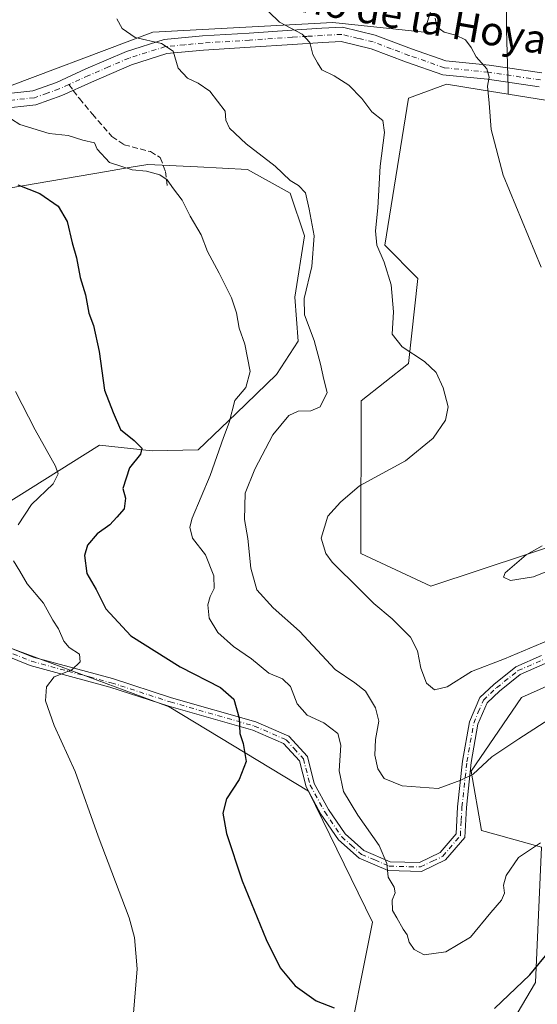
# Model space of a CAD drawing. Units: metres. Extents: x 573509 to 576953, y 4712628 to 4714978.
# Drawn here: x 574067 to 574210, y 4713624 to 4713897 of the extents above; entities that cross this region are included whole.
import ezdxf
from ezdxf.enums import TextEntityAlignment as Align

# ---------------------------------------------------------------- set-up
doc = ezdxf.new("R2010")
doc.units = ezdxf.units.M
doc.header["$MEASUREMENT"] = 0
doc.linetypes.add('DGN Style 3', pattern=[2.307223458686699, 1.648016756204785, -0.6592067024819142])
doc.linetypes.add('DGN Style 4', pattern=[2.6384748266838614, 1.318413404963828, -0.6592067024819142, 0.001648016756204785, -0.6592067024819142])
for name, color, linetype, lineweight in [('Camino Cxs', 7, 'Continuous', 0), ('Camino eje', 30, 'DGN Style 4', 13), ('Cultivos herbáceos CxS', 92, 'Continuous', 0), ('Curva de nivel maestra', 30, 'Continuous', 30), ('Curva de nivel normal', 30, 'Continuous', 0), ('Matorral CxS', 135, 'Continuous', 0), ('Senda', 7, 'DGN Style 3', 0), ('Senda no paivmentada conexión', 7, 'DGN Style 3', 0), ('Suelo desnudo CxS', 253, 'Continuous', 0), ('Texto cartográfico', 7, 'Continuous', 0)]:
    doc.layers.add(name, color=color, linetype=linetype, lineweight=lineweight)
doc.styles.add('Style-Arial', font='txt')

# ---------------------------------------------------------------- blocks, each defined once
blk = doc.blocks.new('*U5')
at = {"layer": 'Matorral CxS', "color": 135, "linetype": 'Continuous', "lineweight": 0}
for points in [[(574230.8602999998, 4713719.929500001, 487.3628999999929), (574205.7555, 4713708.746300001, 487.3013999999966), (574191.7812999999, 4713688.3891, 485.9317000000011), (574194.7013999998, 4713671.935900001, 482.8190999999933), (574198.3624999998, 4713670.9023, 482.4419999999955), (574211.3296999997, 4713667.241699999, 480.3733999999968), (574209.6552999998, 4713629.712099999, 475.074099999998), (574191.3104999998, 4713598.781300001, 469.3889000000054)], [(574156.3507000003, 4713606.217, 473.2869000000064), (574164.4099000003, 4713646.514699999, 478.6076999999932), (574146.6807000004, 4713682.7828, 477.4021999999969), (574107.9951, 4713706.155900001, 472.7593000000052), (574058.0270999996, 4713724.6941, 467.6152000000002)], [(574062.3740999997, 4713762.258199999, 468.3649000000005), (574088.6756999996, 4713778.758500001, 472.1812999999966), (574103.3252999998, 4713777.1941, 475.6453000000038), (574116.0257000001, 4713777.487500001, 477.4824999999983), (574126.6365, 4713787.5536, 480.2630000000063), (574137.7777000006, 4713798.331800001, 481.2369000000036), (574143.8397000004, 4713807.624100001, 483.7603999999993), (574142.8945000004, 4713819.7663, 483.5663999999961), (574145.5197000002, 4713836.843900001, 484.2755000000034), (574141.5822999999, 4713848.6667, 484.6771000000008), (574129.7647000002, 4713855.2347, 483.6278000000021), (574115.8794999998, 4713855.918299999, 482.3037999999942), (574102.1257999997, 4713856.595100001, 480.9951000000001), (574096.9605, 4713855.717300001, 480.327099999995), (574090.6042999999, 4713854.6369, 479.2508999999991), (574016.8503000002, 4713842.100299999, 469.1738000000041)], [(574057.2071000002, 4713875.881899999, 480.4030999999959), (574103.5062999995, 4713893.331499999, 485.8509999999952), (574153.3991, 4713895.957699999, 491.7151000000013), (574178.7861000003, 4713893.3321, 494.3859999999986), (574184.1047, 4713910.6121, 496.474000000002), (574186.1460999995, 4713932.265100001, 497.6447000000044), (574182.6923000002, 4713944.2575, 498.2863000000071), (574149.4622999998, 4713981.3443, 497.0773999999947), (574145.5232999995, 4713997.107100001, 498.7428999999975), (574157.3397000004, 4714006.303099999, 503.9033999999957), (574156.0270999996, 4714020.751900001, 504.8552999999956), (574125.8299000004, 4714062.790100001, 503.9637999999978), (574092.4441000001, 4714081.406300001, 503.3062999999966), (574092.2437000005, 4714081.3783, 503.2621000000072), (574079.9528999999, 4714079.6633, 501.184699999998), (574071.9994999999, 4714078.553300001, 500.2403999999952), (574026.0005000001, 4714069.516899999, 497.3601000000053)], [(574201.5610999997, 4713900.778899999, 497.280700000003), (574201.5608999999, 4713893.920499999, 498.2979999999953), (574202.0176999997, 4713877.9177, 495.8139999999985), (574202.0427000001, 4713876.1151, 495.7872999999963), (574194.5767000001, 4713877.319900001, 494.7372999999934), (574184.9093000004, 4713878.880100001, 493.8122000000003), (574174.4058999997, 4713874.939099999, 492.4064999999973), (574167.8403000003, 4713834.2161, 490.7079999999987), (574177.0311000004, 4713825.0209, 491.4942000000011), (574174.4045000002, 4713801.375700001, 489.8322000000044), (574161.3243000006, 4713791.027899999, 487.1413999999932), (574161.1634999998, 4713748.676700001, 491.6371999999974), (574180.5950999996, 4713739.6163, 493.0053000000044), (574247.9287, 4713761.965700001, 497.7029000000039)]]:
    blk.add_polyline3d(points, dxfattribs=at)
blk = doc.blocks.new('*U17')
at = {"layer": 'Cultivos herbáceos CxS', "color": 92, "linetype": 'Continuous', "lineweight": 0}
for points in [[(574016.8503000002, 4713842.100299999, 469.1738000000041), (574090.6042999999, 4713854.6369, 479.2508999999991), (574096.9605, 4713855.717300001, 480.327099999995), (574102.1257999997, 4713856.595100001, 480.9951000000001), (574115.8794999998, 4713855.918299999, 482.3037999999942), (574129.7647000002, 4713855.2347, 483.6278000000021), (574141.5822999999, 4713848.6667, 484.6771000000008), (574145.5197000002, 4713836.843900001, 484.2755000000034), (574142.8945000004, 4713819.7663, 483.5663999999961), (574143.8397000004, 4713807.624100001, 483.7603999999993), (574137.7777000006, 4713798.331800001, 481.2369000000036), (574126.6365, 4713787.5536, 480.2630000000063), (574116.0257000001, 4713777.487500001, 477.4824999999983), (574103.3252999998, 4713777.1941, 475.6453000000038), (574088.6756999996, 4713778.758500001, 472.1812999999966), (574062.3740999997, 4713762.258199999, 468.3649000000005)], [(574058.0270999996, 4713724.6941, 467.6152000000002), (574107.9951, 4713706.155900001, 472.7593000000052), (574146.6807000004, 4713682.7828, 477.4021999999969), (574164.4099000003, 4713646.514699999, 478.6076999999932), (574156.3507000003, 4713606.217, 473.2869000000064)], [(574191.3104999998, 4713598.781300001, 469.3889000000054), (574209.6552999998, 4713629.712099999, 475.074099999998), (574211.3296999997, 4713667.241699999, 480.3733999999968), (574198.3624999998, 4713670.9023, 482.4419999999955), (574194.7013999998, 4713671.935900001, 482.8190999999933), (574191.7812999999, 4713688.3891, 485.9317000000011), (574205.7555, 4713708.746300001, 487.3013999999966), (574230.8602999998, 4713719.929500001, 487.3628999999929), (574253.7489, 4713726.898700001, 487.9190999999992), (574261.0582999997, 4713729.124100001, 488.5584999999992), (574274.8280999997, 4713731.9452, 489.7504000000045), (574297.3948999997, 4713721.467599999, 487.9606000000058), (574303.1413000004, 4713708.142700001, 486.0970999999991), (574325.3923000004, 4713692.3421, 484.3506999999955), (574328.0175000001, 4713680.518999999, 483.3150000000023), (574305.8274999997, 4713634.6031, 476.1774000000005), (574281.2385, 4713583.722100001, 471.4645000000019)]]:
    blk.add_polyline3d(points, dxfattribs=at)

msp = doc.modelspace()

# ---------------------------------------------------------------- linework, layer by layer
at = {"layer": 'Camino Cxs', "color": 7, "linetype": 'Continuous', "lineweight": 0}
for points in [[(574060.8701, 4713876.040100001, 480.7792999999947), (574070.1700999998, 4713877.030099999, 481.9370000000054), (574076.7301000003, 4713879.370100001, 482.4585999999982), (574084.8701, 4713883.0801, 483.2412999999942), (574096.1801000005, 4713887.950099999, 484.3512999999948), (574106.6001000004, 4713891.2301, 485.6659999999974), (574117.2600999996, 4713892.2401, 486.7744999999995), (574130.2001, 4713893.040100001, 488.6267999999982), (574142.0000999998, 4713893.8301, 490.2666999999929), (574150.4001000002, 4713894.370100001, 491.1566000000021), (574156.0701000001, 4713894.6501, 491.9128999999957), (574165.1801000005, 4713892.460100001, 493.0604000000022), (574175.2100999998, 4713888.700099999, 493.812699999995), (574184.7801000001, 4713885.380100001, 494.2387000000017), (574196.8300999999, 4713884.130100001, 495.6910999999964), (574211.3800999997, 4713882.0001, 498.0319000000018)], [(574060.8701, 4713876.040100001, 480.7792999999947), (574070.1700999998, 4713877.030099999, 481.9370000000054), (574076.7301000003, 4713879.370100001, 482.4585999999982), (574084.8701, 4713883.0801, 483.2412999999942), (574096.1801000005, 4713887.950099999, 484.3512999999948), (574106.6001000004, 4713891.2301, 485.6659999999974), (574117.2600999996, 4713892.2401, 486.7744999999995), (574130.2001, 4713893.040100001, 488.6267999999982), (574142.0000999998, 4713893.8301, 490.2666999999929), (574150.4001000002, 4713894.370100001, 491.1566000000021), (574156.0701000001, 4713894.6501, 491.9128999999957), (574165.1801000005, 4713892.460100001, 493.0604000000022), (574175.2100999998, 4713888.700099999, 493.812699999995), (574184.7801000001, 4713885.380100001, 494.2387000000017), (574196.8300999999, 4713884.130100001, 495.6910999999964), (574211.3800999997, 4713882.0001, 498.0319000000018)], [(574210.6801000005, 4713878.110099999, 497.3635999999969), (574196.3300999999, 4713880.210100001, 495.290399999998), (574183.9101, 4713881.5001, 493.9141999999993), (574173.8701, 4713884.9801, 493.5197000000044), (574164.0201000003, 4713888.6801, 492.4570999999996), (574155.7001, 4713890.670100001, 491.3644999999961), (574150.6201, 4713890.420100001, 490.7054999999964), (574142.2600999996, 4713889.890100001, 489.8868999999977), (574130.4600999998, 4713889.100099999, 488.1987999999984), (574117.5701000001, 4713888.300100001, 486.3530000000028), (574107.3901000004, 4713887.340100001, 485.1426000000066), (574097.5601000004, 4713884.2401, 484.2229999999981), (574086.4801000003, 4713879.460100001, 482.9421000000002), (574078.2200999996, 4713875.700099999, 482.4918000000035), (574071.0500999996, 4713873.1501, 481.7939000000042), (574060.8201000001, 4713872.0601, 480.0964999999997)], [(574210.6801000005, 4713878.110099999, 497.3635999999969), (574196.3300999999, 4713880.210100001, 495.290399999998), (574183.9101, 4713881.5001, 493.9141999999993), (574173.8701, 4713884.9801, 493.5197000000044), (574164.0201000003, 4713888.6801, 492.4570999999996), (574155.7001, 4713890.670100001, 491.3644999999961), (574150.6201, 4713890.420100001, 490.7054999999964), (574142.2600999996, 4713889.890100001, 489.8868999999977), (574130.4600999998, 4713889.100099999, 488.1987999999984), (574117.5701000001, 4713888.300100001, 486.3530000000028), (574107.3901000004, 4713887.340100001, 485.1426000000066), (574097.5601000004, 4713884.2401, 484.2229999999981), (574086.4801000003, 4713879.460100001, 482.9421000000002), (574078.2200999996, 4713875.700099999, 482.4918000000035), (574071.0500999996, 4713873.1501, 481.7939000000042), (574060.8201000001, 4713872.0601, 480.0964999999997)], [(574059.8701, 4713724.1501, 468.1402999999991), (574070.2500999998, 4713720.0001, 469.4572999999946), (574080.2500999998, 4713717.280099999, 470.0236000000005), (574092.2901, 4713714.040100001, 471.1453000000038), (574108.6700999998, 4713708.7401, 473.0106999999989), (574132.0500999996, 4713702.030099999, 475.9257999999973), (574141.2100999998, 4713698.0801, 477.2234000000026), (574146.3601000002, 4713692.4001, 477.4073000000063), (574148.2801000001, 4713684.960100001, 477.8962999999931), (574152.2200999996, 4713677.7301, 478.4263000000064), (574156.8201000001, 4713670.950099999, 478.9388000000035), (574162.0601000004, 4713666.340100001, 479.5339999999997), (574169.3300999999, 4713663.2301, 480.2890999999945), (574177.4901000002, 4713663.030099999, 481.1198000000004), (574183.1700999998, 4713665.770099999, 481.8764999999985), (574187.6001000004, 4713670.970100001, 482.7075000000041), (574188.0100999996, 4713678.5101, 484.0014999999985), (574189.4101, 4713691.100099999, 486.1643999999943), (574191.3101000004, 4713702.050100001, 488.0443999999989), (574194.1601, 4713708.780099999, 488.584600000002), (574198.0601000004, 4713712.4301, 488.5037000000011), (574204.1501000002, 4713717.300100001, 489.0690999999933), (574211.3400999998, 4713720.420100001, 489.2972000000009)], [(574059.8701, 4713724.1501, 468.1402999999991), (574070.2500999998, 4713720.0001, 469.4572999999946), (574080.2500999998, 4713717.280099999, 470.0236000000005), (574092.2901, 4713714.040100001, 471.1453000000038), (574108.6700999998, 4713708.7401, 473.0106999999989), (574132.0500999996, 4713702.030099999, 475.9257999999973), (574141.2100999998, 4713698.0801, 477.2234000000026), (574146.3601000002, 4713692.4001, 477.4073000000063), (574148.2801000001, 4713684.960100001, 477.8962999999931), (574152.2200999996, 4713677.7301, 478.4263000000064), (574156.8201000001, 4713670.950099999, 478.9388000000035), (574162.0601000004, 4713666.340100001, 479.5339999999997), (574169.3300999999, 4713663.2301, 480.2890999999945), (574177.4901000002, 4713663.030099999, 481.1198000000004), (574183.1700999998, 4713665.770099999, 481.8764999999985), (574187.6001000004, 4713670.970100001, 482.7075000000041), (574188.0100999996, 4713678.5101, 484.0014999999985), (574189.4101, 4713691.100099999, 486.1643999999943), (574191.3101000004, 4713702.050100001, 488.0443999999989), (574194.1601, 4713708.780099999, 488.584600000002), (574198.0601000004, 4713712.4301, 488.5037000000011), (574204.1501000002, 4713717.300100001, 489.0690999999933), (574211.3400999998, 4713720.420100001, 489.2972000000009)], [(574212.3300999999, 4713718.1801, 488.5718000000052), (574205.4200999998, 4713715.1801, 488.422900000005), (574199.6601, 4713710.5701, 488.1290000000009), (574196.2100999998, 4713707.350099999, 488.2038999999932), (574193.6801000005, 4713701.350099999, 487.7103000000062), (574191.8400999998, 4713690.7501, 485.9618999999948), (574190.4600999998, 4713678.3101, 483.8160999999964), (574190.0000999998, 4713670.0101, 482.5488000000041), (574184.7001, 4713663.790100001, 481.8288999999932), (574178.0201000003, 4713660.5601, 481.1668000000063), (574168.8000999996, 4713660.790100001, 480.2700999999943), (574160.7301000003, 4713664.2501, 479.4621999999945), (574154.9700999996, 4713669.3101, 478.7256999999955), (574150.1300999997, 4713676.450099999, 478.1187999999966), (574145.9801000003, 4713684.0601, 477.4630000000034), (574144.1401000004, 4713691.200099999, 477.0283999999957), (574139.7600999996, 4713696.040100001, 476.7470999999932), (574131.2301000003, 4713699.720100001, 475.7621000000072), (574107.9501, 4713706.4001, 472.7333999999974), (574091.5900999998, 4713711.690099999, 470.9184999999998), (574079.6101000002, 4713714.920100001, 470.2050000000018), (574069.4700999996, 4713717.6801, 469.5464999999967), (574059.1001000004, 4713721.8201, 468.2890999999945)], [(574212.3300999999, 4713718.1801, 488.5718000000052), (574205.4200999998, 4713715.1801, 488.422900000005), (574199.6601, 4713710.5701, 488.1290000000009), (574196.2100999998, 4713707.350099999, 488.2038999999932), (574193.6801000005, 4713701.350099999, 487.7103000000062), (574191.8400999998, 4713690.7501, 485.9618999999948), (574190.4600999998, 4713678.3101, 483.8160999999964), (574190.0000999998, 4713670.0101, 482.5488000000041), (574184.7001, 4713663.790100001, 481.8288999999932), (574178.0201000003, 4713660.5601, 481.1668000000063), (574168.8000999996, 4713660.790100001, 480.2700999999943), (574160.7301000003, 4713664.2501, 479.4621999999945), (574154.9700999996, 4713669.3101, 478.7256999999955), (574150.1300999997, 4713676.450099999, 478.1187999999966), (574145.9801000003, 4713684.0601, 477.4630000000034), (574144.1401000004, 4713691.200099999, 477.0283999999957), (574139.7600999996, 4713696.040100001, 476.7470999999932), (574131.2301000003, 4713699.720100001, 475.7621000000072), (574107.9501, 4713706.4001, 472.7333999999974), (574091.5900999998, 4713711.690099999, 470.9184999999998), (574079.6101000002, 4713714.920100001, 470.2050000000018), (574069.4700999996, 4713717.6801, 469.5464999999967), (574059.1001000004, 4713721.8201, 468.2890999999945)]]:
    msp.add_polyline3d(points, dxfattribs=at)
at = {"layer": 'Camino eje', "color": 30, "linetype": 'DGN Style 4', "lineweight": 13}
for points in [[(574080.1917000003, 4713878.771700001, 482.5555000000023), (574077.4751000004, 4713877.5351, 482.3031000000047), (574074.1951000001, 4713876.3651, 482.277700000006), (574070.6101000002, 4713875.090100001, 481.8503999999957), (574060.8450999996, 4713874.050100001, 480.4214000000065), (574049.3400999998, 4713875.5801, 479.4844000000012), (574038.4401000004, 4713878.4801, 477.8445999999968), (574030.8551000003, 4713881.165100001, 476.6435000000056), (574026.1951000001, 4713882.780099999, 475.8984999999957), (574021.4101, 4713884.4351, 475.3306000000011), (574017.7651000004, 4713885.200099999, 474.8139999999985), (574014.1551000001, 4713885.9551, 474.2562000000034), (574006.0850999998, 4713888.4801, 473.235799999995), (574000.6851000004, 4713891.8101, 472.6834999999992), (573995.4301000005, 4713895.0551, 472.1350999999996), (573989.3951000003, 4713898.165100001, 471.0696999999927), (573983.1201, 4713901.395099999, 470.0409000000073), (573980.0450999998, 4713902.2751, 469.5244999999995), (573977.1901000004, 4713903.095100001, 469.1888999999938), (573974.5751, 4713903.755100001, 469.0543999999937), (573971.2845000001, 4713904.645300001, 468.9118000000017)], [(574211.0301000001, 4713880.0551, 497.6843999999983), (574196.5800999999, 4713882.170100001, 495.3331000000035), (574184.3450999996, 4713883.440099999, 494.0804000000062), (574174.5401, 4713886.840100001, 493.6297999999952), (574169.6151000002, 4713888.690099999, 493.2121999999945), (574164.6001000004, 4713890.5701, 492.7538999999961), (574160.4401000004, 4713891.565099999, 492.1726000000053), (574155.8850999996, 4713892.6601, 491.5353999999934), (574150.5100999996, 4713892.395099999, 490.837400000004), (574146.3101000004, 4713892.1251, 490.4079999999958), (574142.1300999997, 4713891.860099999, 489.9939000000013), (574130.3300999999, 4713891.0701, 488.3911999999983), (574117.4151, 4713890.270099999, 486.5625), (574112.3251, 4713889.790100001, 485.9793000000063), (574106.9951, 4713889.2851, 485.3776999999973), (574101.7851, 4713887.645099999, 484.5791000000027), (574096.8701, 4713886.095100001, 484.2372999999934), (574091.2150999998, 4713883.6601, 483.6601999999984), (574085.6750999996, 4713881.270099999, 483.0761999999959), (574080.1917000003, 4713878.771700001, 482.5555000000023)], [(574064.6750999996, 4713720.9101, 468.9241999999941), (574069.8601000002, 4713718.840100001, 469.4983999999968), (574079.9301000005, 4713716.100099999, 470.1141999999964), (574085.9200999998, 4713714.485099999, 470.5249999999942), (574091.9401000004, 4713712.8651, 470.9326000000001), (574108.3101000004, 4713707.5701, 472.7645000000048), (574131.6401000004, 4713700.8751, 475.8399999999965), (574140.4851000002, 4713697.0601, 476.9263000000064), (574142.6750999996, 4713694.640100001, 476.9495000000024), (574145.2500999998, 4713691.800100001, 477.2133000000031), (574147.1300999997, 4713684.5101, 477.6062999999995), (574151.1750999996, 4713677.090100001, 478.2547999999952), (574155.8951000003, 4713670.130100001, 478.8221999999951), (574158.5151000004, 4713667.825099999, 479.0767000000051), (574161.3951000003, 4713665.295100001, 479.4976000000024), (574165.0301000001, 4713663.7401, 479.9152000000031), (574169.0651000004, 4713662.0101, 480.2449999999953), (574177.7550999997, 4713661.795100001, 481.1126999999979), (574181.0950999996, 4713663.4101, 481.5286000000052), (574183.9351000004, 4713664.780099999, 481.851800000004), (574188.8000999996, 4713670.4901, 482.6266000000033), (574189.0301000001, 4713674.640100001, 483.2574000000022), (574189.2351000002, 4713678.4101, 483.9091000000044), (574190.6250999998, 4713690.925100001, 486.0632000000041), (574192.4951, 4713701.700099999, 487.9330999999948), (574193.7600999996, 4713704.700099999, 488.132700000002), (574195.1851000004, 4713708.065099999, 488.388300000006), (574197.1350999996, 4713709.890100001, 488.3643000000012), (574198.8601000002, 4713711.5001, 488.3276000000042), (574204.7851, 4713716.2401, 488.741399999999), (574211.8350999998, 4713719.300100001, 488.921199999997)]]:
    msp.add_polyline3d(points, dxfattribs=at)
at = {"layer": 'Cultivos herbáceos CxS', "color": 92, "linetype": 'Continuous', "lineweight": 0}
for points in [[(574026.0005000001, 4714069.516899999, 497.3601000000053), (574071.9994999999, 4714078.553300001, 500.2403999999952), (574079.9528999999, 4714079.6633, 501.184699999998), (574092.2437000005, 4714081.3783, 503.2621000000072), (574092.4441000001, 4714081.406300001, 503.3062999999966), (574125.8299000004, 4714062.790100001, 503.9637999999978), (574156.0270999996, 4714020.751900001, 504.8552999999956), (574157.3397000004, 4714006.303099999, 503.9033999999957), (574145.5232999995, 4713997.107100001, 498.7428999999975), (574149.4622999998, 4713981.3443, 497.0773999999947), (574182.6923000002, 4713944.2575, 498.2863000000071), (574186.1460999995, 4713932.265100001, 497.6447000000044), (574184.1047, 4713910.6121, 496.474000000002), (574178.7861000003, 4713893.3321, 494.3859999999986), (574153.3991, 4713895.957699999, 491.7151000000013), (574103.5062999995, 4713893.331499999, 485.8509999999952), (574057.2071000002, 4713875.881899999, 480.4030999999959)], [(574057.2071000002, 4713875.881899999, 480.4030999999959), (574103.5062999995, 4713893.331499999, 485.8509999999952), (574153.3991, 4713895.957699999, 491.7151000000013), (574178.7861000003, 4713893.3321, 494.3859999999986), (574184.1047, 4713910.6121, 496.474000000002), (574186.1460999995, 4713932.265100001, 497.6447000000044), (574182.6923000002, 4713944.2575, 498.2863000000071), (574149.4622999998, 4713981.3443, 497.0773999999947), (574145.5232999995, 4713997.107100001, 498.7428999999975), (574157.3397000004, 4714006.303099999, 503.9033999999957), (574156.0270999996, 4714020.751900001, 504.8552999999956), (574125.8299000004, 4714062.790100001, 503.9637999999978), (574092.4441000001, 4714081.406300001, 503.3062999999966), (574092.2437000005, 4714081.3783, 503.2621000000072), (574079.9528999999, 4714079.6633, 501.184699999998), (574071.9994999999, 4714078.553300001, 500.2403999999952), (574026.0005000001, 4714069.516899999, 497.3601000000053)], [(574247.9287, 4713761.965700001, 497.7029000000039), (574180.5950999996, 4713739.6163, 493.0053000000044), (574161.1634999998, 4713748.676700001, 491.6371999999974), (574161.3243000006, 4713791.027899999, 487.1413999999932), (574174.4045000002, 4713801.375700001, 489.8322000000044), (574177.0311000004, 4713825.0209, 491.4942000000011), (574167.8403000003, 4713834.2161, 490.7079999999987), (574174.4058999997, 4713874.939099999, 492.4064999999973), (574184.9093000004, 4713878.880100001, 493.8122000000003), (574194.5767000001, 4713877.319900001, 494.7372999999934), (574202.0427000001, 4713876.1151, 495.7872999999963), (574225.6108999997, 4713872.311699999, 498.625)], [(574202.0427000001, 4713876.1151, 495.7872999999963), (574194.5767000001, 4713877.319900001, 494.7372999999934), (574184.9093000004, 4713878.880100001, 493.8122000000003), (574174.4058999997, 4713874.939099999, 492.4064999999973), (574167.8403000003, 4713834.2161, 490.7079999999987), (574177.0311000004, 4713825.0209, 491.4942000000011), (574174.4045000002, 4713801.375700001, 489.8322000000044), (574161.3243000006, 4713791.027899999, 487.1413999999932), (574161.1634999998, 4713748.676700001, 491.6371999999974), (574180.5950999996, 4713739.6163, 493.0053000000044), (574247.9287, 4713761.965700001, 497.7029000000039), (574257.0355000002, 4713770.6215, 498.5127000000066), (574274.1879000004, 4713786.924500001, 501.0583999999944), (574288.6309000002, 4713777.7281, 503.8456000000006), (574330.6451000003, 4713784.295499999, 507.772100000002), (574342.1211000001, 4713786.0623, 508.8565999999992), (574347.7141000004, 4713786.9233, 509.4162000000069), (574359.0758999996, 4713789.5121, 510.7532999999967), (574366.0957000004, 4713838.154300001, 511.3283999999985), (574330.6463000001, 4713840.7819, 507.7241000000067), (574326.3179000001, 4713841.7543, 507.0837999999931)], [(574202.0427000001, 4713876.1151, 495.7872999999963), (574225.6108999997, 4713872.311699999, 498.625), (574233.9517000001, 4713870.4713, 499.6555999999982), (574258.3028999995, 4713859.0045, 501.7829000000056), (574266.3125, 4713855.2327, 502.3748000000051), (574326.3179000001, 4713841.7543, 507.0837999999931)], [(574062.3740999997, 4713762.258199999, 468.3649000000005), (574088.6756999996, 4713778.758500001, 472.1812999999966), (574103.3252999998, 4713777.1941, 475.6453000000038), (574116.0257000001, 4713777.487500001, 477.4824999999983), (574126.6365, 4713787.5536, 480.2630000000063), (574137.7777000006, 4713798.331800001, 481.2369000000036), (574143.8397000004, 4713807.624100001, 483.7603999999993), (574142.8945000004, 4713819.7663, 483.5663999999961), (574145.5197000002, 4713836.843900001, 484.2755000000034), (574141.5822999999, 4713848.6667, 484.6771000000008), (574129.7647000002, 4713855.2347, 483.6278000000021), (574115.8794999998, 4713855.918299999, 482.3037999999942), (574102.1257999997, 4713856.595100001, 480.9951000000001), (574096.9605, 4713855.717300001, 480.327099999995), (574090.6042999999, 4713854.6369, 479.2508999999991), (574016.8503000002, 4713842.100299999, 469.1738000000041)], [(574328.0175000001, 4713680.518999999, 483.3150000000023), (574325.3923000004, 4713692.3421, 484.3506999999955), (574303.1413000004, 4713708.142700001, 486.0970999999991), (574297.3948999997, 4713721.467599999, 487.9606000000058), (574274.8280999997, 4713731.9452, 489.7504000000045), (574261.0582999997, 4713729.124100001, 488.5584999999992), (574253.7489, 4713726.898700001, 487.9190999999992), (574230.8602999998, 4713719.929500001, 487.3628999999929), (574205.7555, 4713708.746300001, 487.3013999999966), (574191.7812999999, 4713688.3891, 485.9317000000011), (574194.7013999998, 4713671.935900001, 482.8190999999933), (574198.3624999998, 4713670.9023, 482.4419999999955), (574211.3296999997, 4713667.241699999, 480.3733999999968), (574209.6552999998, 4713629.712099999, 475.074099999998), (574191.3104999998, 4713598.781300001, 469.3889000000054), (574166.9870999996, 4713579.151500001, 466.3291000000027), (574142.6765000002, 4713558.886, 462.9752000000008), (574133.6215000004, 4713538.340700001, 460.184699999998), (574129.7314999999, 4713527.360500001, 458.5043000000006)], [(574156.3507000003, 4713606.217, 473.2869000000064), (574164.4099000003, 4713646.514699999, 478.6076999999932), (574146.6807000004, 4713682.7828, 477.4021999999969), (574107.9951, 4713706.155900001, 472.7593000000052), (574058.0270999996, 4713724.6941, 467.6152000000002)]]:
    msp.add_polyline3d(points, dxfattribs=at)
at = {"layer": 'Curva de nivel maestra', "color": 30, "linetype": 'Continuous', "lineweight": 30, "elevation": 475, "flags": 128}
for points in [[(574066.0099999999, 4713850.920100001), (574072.1699999999, 4713848.520099999), (574077.1900000004, 4713845.020099999), (574079.6699999999, 4713840.790100001), (574081.1299999999, 4713834.9101), (574082.29, 4713830.7301), (574083.3499999996, 4713825.210100001), (574084.8300000001, 4713820.4301), (574085.7599999999, 4713815.370100001), (574086.9800000004, 4713811.9301), (574088.6100000005, 4713804.770099999), (574090.0300000003, 4713794.040100001), (574092.4699999997, 4713787.8201), (574094.4699999997, 4713783.1501), (574098.3399999999, 4713780.0101), (574100.4199999999, 4713777.9301), (574100.0999999996, 4713776.270099999), (574097.04, 4713772.450099999), (574095.1299999999, 4713766.780099999), (574095.9400000004, 4713764.050100001), (574095.5199999996, 4713761.110099999), (574093.5199999996, 4713758.780099999), (574091.5700000003, 4713756.710100001), (574088.0199999996, 4713754.1801), (574085.3600000005, 4713751.0601), (574084.5700000003, 4713748.120100001), (574085.1799999997, 4713743.1601), (574087.7199999997, 4713738.7501), (574090.4699999997, 4713733.390100001), (574097.4199999999, 4713725.9301), (574111.0599999996, 4713717.3301), (574122.2199999997, 4713711.5801), (574125.9299999997, 4713708.280099999), (574127.4600000001, 4713703.0801), (574127.5999999996, 4713698.8301), (574128.54, 4713696.050100001), (574129.3700000001, 4713691.040100001), (574127.3899999997, 4713686.050100001), (574123.9400000004, 4713680.7301), (574122.9000000004, 4713676.710100001), (574123.9100000003, 4713671.120100001), (574128.2999999998, 4713657.9101), (574134.8899999997, 4713641.720100001), (574138.79, 4713633.800100001), (574143.0099999999, 4713628.840100001), (574148.7999999998, 4713624.700099999), (574153.7800000003, 4713622.700099999)], [(574198.29, 4713622.5701), (574208.0300000003, 4713631.860099999), (574213.7300000004, 4713638.690099999), (574225.5800000001, 4713650.9101), (574232.2599999999, 4713656.3101), (574237.3600000005, 4713658.890100001), (574241.3600000005, 4713659.470100001), (574250, 4713657.6601), (574266.9199999999, 4713651.290100001), (574280.0599999996, 4713644.090100001), (574289.4100000003, 4713638.700099999), (574295.8499999996, 4713633.210100001), (574301.5099999999, 4713624.6501), (574301.9100000003, 4713622.2501)]]:
    msp.add_lwpolyline(points, dxfattribs=at)
at = {"layer": 'Curva de nivel normal', "color": 30, "linetype": 'Continuous', "lineweight": 0, "flags": 128}
for points, elevation in [([(574132.6600000003, 4713901.780099999), (574138.6600000003, 4713896.100099999), (574144.9100000003, 4713892.7401), (574147.04, 4713890.4301), (574147.8600000005, 4713887.100099999), (574149.1299999999, 4713884.7601), (574150.3300000001, 4713882.840100001), (574153.7599999999, 4713881.190099999), (574157.8200000003, 4713878.5601), (574161.5099999999, 4713874.850099999), (574164.2100000001, 4713871.1801), (574167.3200000003, 4713868.790100001), (574167.7800000003, 4713865.440099999), (574166.54, 4713856.1601), (574165.9400000004, 4713844.530099999), (574165.2199999997, 4713838.2301), (574165.6699999999, 4713834.1801), (574167.6900000004, 4713829.4801), (574169.5599999996, 4713823.2601), (574170.2100000001, 4713815.770099999), (574169.9199999999, 4713809.520099999), (574172.6799999997, 4713806.0101), (574178.8200000003, 4713801.9301), (574182.0599999996, 4713798.870100001), (574184.0199999996, 4713794.700099999), (574185.3799999999, 4713789.4001), (574184.7199999997, 4713785.720100001), (574181.2999999998, 4713780.6801), (574173.5499999998, 4713774.450099999), (574160.8399999999, 4713767.450099999), (574155.5499999998, 4713762.9301), (574152.0199999996, 4713759.0601), (574150.1699999999, 4713752.960100001), (574151.4699999997, 4713748.710100001), (574153.2300000004, 4713746.3301), (574160.9699999997, 4713738.670100001), (574164.79, 4713734.8201), (574169.9000000004, 4713730.630100001), (574175, 4713725.4801), (574176.9500000002, 4713721.690099999), (574177.8300000001, 4713716.920100001), (574179.3600000005, 4713712.7401), (574181.6399999997, 4713710.890100001), (574185.1799999997, 4713711.720100001), (574191.8700000001, 4713715.9801), (574201.0800000001, 4713719.4901), (574215.0800000001, 4713725.390100001)], 490), ([(574217.75, 4713705.550100001), (574205.0199999996, 4713697.300100001), (574197.5, 4713692.290100001), (574192.3200000003, 4713687.4901), (574188.9199999999, 4713685.870100001), (574182.6200000001, 4713683.5801), (574172.6299999999, 4713684.3101), (574167.6699999999, 4713686.360099999), (574165.8600000005, 4713689.020099999), (574165.0999999996, 4713692.780099999), (574165.2999999998, 4713697.120100001), (574166.1500000004, 4713702.220100001), (574165.2999999998, 4713705.9301), (574162.4500000002, 4713710.5801), (574159.4800000004, 4713712.840100001), (574154.0800000001, 4713716.5101), (574144.2100000001, 4713727.1801), (574136.8899999997, 4713733.640100001), (574132.3099999996, 4713738.630100001), (574130.6600000003, 4713744.620100001), (574129.8799999999, 4713752.9001), (574128.9199999999, 4713758.170100001), (574129.0599999996, 4713765.450099999), (574131.7400000002, 4713772.110099999), (574136.7400000002, 4713781.600099999), (574141.2100000001, 4713787.0001), (574143.8099999996, 4713788.210100001), (574147.3600000005, 4713788.2401), (574149.9100000003, 4713789.370100001), (574151.8200000003, 4713793.340100001), (574150.9000000004, 4713796.9301), (574150.04, 4713801.2401), (574148.2100000001, 4713807.8101), (574145.5700000003, 4713814.920100001), (574145.4400000004, 4713819.4301), (574147.5800000001, 4713828.3101), (574148.2400000002, 4713836.780099999), (574146.8399999999, 4713844.1601), (574145.8200000003, 4713848.700099999), (574143.9299999997, 4713850.7401), (574141.5999999996, 4713852.170100001), (574137.4400000004, 4713856.170100001), (574129.3399999999, 4713862.3201), (574124.7300000004, 4713866.700099999), (574123.7199999997, 4713868.920100001), (574123.5499999998, 4713871.420100001), (574119.3399999999, 4713876.950099999), (574116.0199999996, 4713879.140100001), (574113.0999999996, 4713880.5001), (574110.4800000004, 4713883.340100001), (574109.1600000003, 4713887.9901), (574105.9199999999, 4713890.120100001), (574098.6100000005, 4713891.840100001), (574094.9600000001, 4713894.290100001), (574093.5300000003, 4713897.0001)], 485), ([(574181.8399999999, 4713897.140100001), (574182.2800000003, 4713894.800100001), (574184.3300000001, 4713893.270099999), (574187.5800000001, 4713892.440099999), (574190.2100000001, 4713891.1801), (574191.8399999999, 4713889.050100001), (574193.2000000002, 4713886.4801), (574196.1600000003, 4713883.100099999), (574196.7800000003, 4713880.770099999), (574196.3700000001, 4713878.3101), (574196.8300000001, 4713873.600099999), (574197.2999999998, 4713866.3101), (574200.6900000004, 4713853.610099999), (574211.1799999997, 4713828.130100001)], 495), ([(574211.04, 4713668.520099999), (574204.9600000001, 4713664.460100001), (574201.4699999997, 4713659.460100001), (574200.7800000003, 4713656.7301), (574201.0800000001, 4713654.5101), (574200.2400000002, 4713652.630100001), (574197.2199999997, 4713649.1801), (574191.5800000001, 4713642.300100001), (574184.7599999999, 4713638.2501), (574178.7400000002, 4713637.450099999), (574175.9600000001, 4713638.9101), (574174.5800000001, 4713640.9001), (574174.04, 4713642.9801), (574172.8899999997, 4713644.590100001), (574171.2199999997, 4713647.6801), (574169.9800000004, 4713649.700099999), (574169.9199999999, 4713652.550100001), (574170.75, 4713654.640100001), (574170.4100000003, 4713656.1501), (574168.75, 4713658.970100001), (574168.3600000005, 4713662.800100001), (574166.25, 4713667.780099999), (574160.3600000005, 4713676.130100001), (574156.3899999997, 4713682.7501), (574155.1500000004, 4713688.4801), (574155.6600000003, 4713695.5601), (574154.7699999996, 4713698.7601), (574150.9100000003, 4713701.7601), (574146.2599999999, 4713703.9001), (574143.5499999998, 4713707.0701), (574141.6600000003, 4713711.880100001), (574139.4299999997, 4713713.920100001), (574135.6799999997, 4713715.5701), (574130.8200000003, 4713719.520099999), (574125.8300000001, 4713722.960100001), (574121.5499999998, 4713726.790100001), (574119.1200000001, 4713730.790100001), (574118.75, 4713734.460100001), (574119.4000000004, 4713736.790100001), (574120.5300000003, 4713738.970100001), (574120.4400000004, 4713742.5101), (574118.1200000001, 4713748.350099999), (574114.4600000001, 4713752.9901), (574113.75, 4713756.0601), (574114.3899999997, 4713758.5001), (574119.3700000001, 4713770.390100001), (574123.0499999998, 4713780.880100001), (574124.7000000002, 4713785.0601), (574126.2199999997, 4713791.140100001), (574129.25, 4713794.780099999), (574130.4800000004, 4713799.190099999), (574129.0300000003, 4713806.800100001), (574127.4400000004, 4713811.1601), (574126.7000000002, 4713815.4801), (574125.29, 4713819.620100001), (574121.9199999999, 4713826.450099999), (574118.6600000003, 4713832.450099999), (574116.8700000001, 4713837.0701), (574113.8799999999, 4713842.290100001), (574111.6600000003, 4713846.670100001), (574109.2000000002, 4713849.880100001), (574107.4900000002, 4713852.3201), (574105.4000000004, 4713853.7301), (574101.7699999996, 4713854.700099999), (574097.7699999996, 4713855.120100001), (574091.4900000002, 4713857.1601), (574088.0499999998, 4713860.8101), (574087.2699999996, 4713862.610099999), (574084.0499999998, 4713863.380100001), (574079.9600000001, 4713864.620100001), (574074.7400000002, 4713865.2301), (574066.6200000001, 4713867.720100001), (574061.9199999999, 4713870.620100001)], 480), ([(574065.3799999999, 4713793.670100001), (574070.8700000001, 4713783.020099999), (574076.5199999996, 4713772.950099999), (574077.2100000001, 4713770.850099999), (574075.8200000003, 4713768.040100001), (574069.8200000003, 4713762.270099999), (574066.1299999999, 4713756.700099999)], 470), ([(574211.4800000004, 4713750.860099999), (574207.0599999996, 4713748.360099999), (574201.25, 4713743.340100001), (574200.7999999998, 4713742.1801), (574202.7100000001, 4713741.2301), (574209.0800000001, 4713742.280099999), (574213.9400000004, 4713744.190099999)], 495), ([(574064.8499999996, 4713746.670100001), (574066.5899999999, 4713743.8101), (574068.5899999999, 4713740.270099999), (574073.1200000001, 4713734.920100001), (574075.7000000002, 4713730.270099999), (574077.3300000001, 4713727.8201), (574078.7599999999, 4713724.450099999), (574080.3099999996, 4713722.640100001), (574083.1500000004, 4713720.790100001), (574083.3300000001, 4713718.700099999), (574081, 4713716.440099999), (574076.1299999999, 4713714.540100001), (574073.9500000002, 4713711.710100001), (574073.7000000002, 4713707.890100001), (574076.0999999996, 4713701.020099999), (574081.9500000002, 4713688.270099999), (574088.2699999996, 4713670.380100001), (574096.8799999999, 4713647.700099999), (574098.3899999997, 4713642.280099999), (574099.1100000005, 4713633.5101), (574097.9400000004, 4713619.0101)], 470)]:
    msp.add_lwpolyline(points, dxfattribs=dict(at, elevation=elevation))
at = {"layer": 'Matorral CxS', "color": 135, "linetype": 'Continuous', "lineweight": 0}
for points in [[(574057.2071000002, 4713875.881899999, 480.4030999999959), (574103.5062999995, 4713893.331499999, 485.8509999999952), (574153.3991, 4713895.957699999, 491.7151000000013), (574178.7861000003, 4713893.3321, 494.3859999999986), (574184.1047, 4713910.6121, 496.474000000002), (574186.1460999995, 4713932.265100001, 497.6447000000044), (574182.6923000002, 4713944.2575, 498.2863000000071), (574149.4622999998, 4713981.3443, 497.0773999999947), (574145.5232999995, 4713997.107100001, 498.7428999999975), (574157.3397000004, 4714006.303099999, 503.9033999999957), (574156.0270999996, 4714020.751900001, 504.8552999999956), (574125.8299000004, 4714062.790100001, 503.9637999999978), (574092.4441000001, 4714081.406300001, 503.3062999999966), (574092.2437000005, 4714081.3783, 503.2621000000072), (574079.9528999999, 4714079.6633, 501.184699999998), (574071.9994999999, 4714078.553300001, 500.2403999999952), (574026.0005000001, 4714069.516899999, 497.3601000000053)], [(574201.5610999997, 4713900.778899999, 497.280700000003), (574201.5608999999, 4713893.920499999, 498.2979999999953), (574202.0176999997, 4713877.9177, 495.8139999999985), (574202.0427000001, 4713876.1151, 495.7872999999963)], [(574202.0427000001, 4713876.1151, 495.7872999999963), (574194.5767000001, 4713877.319900001, 494.7372999999934), (574184.9093000004, 4713878.880100001, 493.8122000000003), (574174.4058999997, 4713874.939099999, 492.4064999999973), (574167.8403000003, 4713834.2161, 490.7079999999987), (574177.0311000004, 4713825.0209, 491.4942000000011), (574174.4045000002, 4713801.375700001, 489.8322000000044), (574161.3243000006, 4713791.027899999, 487.1413999999932), (574161.1634999998, 4713748.676700001, 491.6371999999974), (574180.5950999996, 4713739.6163, 493.0053000000044), (574247.9287, 4713761.965700001, 497.7029000000039), (574257.0355000002, 4713770.6215, 498.5127000000066), (574274.1879000004, 4713786.924500001, 501.0583999999944), (574288.6309000002, 4713777.7281, 503.8456000000006), (574330.6451000003, 4713784.295499999, 507.772100000002), (574342.1211000001, 4713786.0623, 508.8565999999992), (574347.7141000004, 4713786.9233, 509.4162000000069), (574359.0758999996, 4713789.5121, 510.7532999999967), (574366.0957000004, 4713838.154300001, 511.3283999999985), (574330.6463000001, 4713840.7819, 507.7241000000067), (574326.3179000001, 4713841.7543, 507.0837999999931)], [(574062.3740999997, 4713762.258199999, 468.3649000000005), (574088.6756999996, 4713778.758500001, 472.1812999999966), (574103.3252999998, 4713777.1941, 475.6453000000038), (574116.0257000001, 4713777.487500001, 477.4824999999983), (574126.6365, 4713787.5536, 480.2630000000063), (574137.7777000006, 4713798.331800001, 481.2369000000036), (574143.8397000004, 4713807.624100001, 483.7603999999993), (574142.8945000004, 4713819.7663, 483.5663999999961), (574145.5197000002, 4713836.843900001, 484.2755000000034), (574141.5822999999, 4713848.6667, 484.6771000000008), (574129.7647000002, 4713855.2347, 483.6278000000021), (574115.8794999998, 4713855.918299999, 482.3037999999942), (574102.1257999997, 4713856.595100001, 480.9951000000001), (574096.9605, 4713855.717300001, 480.327099999995), (574090.6042999999, 4713854.6369, 479.2508999999991), (574016.8503000002, 4713842.100299999, 469.1738000000041)], [(574328.0175000001, 4713680.518999999, 483.3150000000023), (574325.3923000004, 4713692.3421, 484.3506999999955), (574303.1413000004, 4713708.142700001, 486.0970999999991), (574297.3948999997, 4713721.467599999, 487.9606000000058), (574274.8280999997, 4713731.9452, 489.7504000000045), (574261.0582999997, 4713729.124100001, 488.5584999999992), (574253.7489, 4713726.898700001, 487.9190999999992), (574230.8602999998, 4713719.929500001, 487.3628999999929), (574205.7555, 4713708.746300001, 487.3013999999966), (574191.7812999999, 4713688.3891, 485.9317000000011), (574194.7013999998, 4713671.935900001, 482.8190999999933), (574198.3624999998, 4713670.9023, 482.4419999999955), (574211.3296999997, 4713667.241699999, 480.3733999999968), (574209.6552999998, 4713629.712099999, 475.074099999998), (574191.3104999998, 4713598.781300001, 469.3889000000054), (574166.9870999996, 4713579.151500001, 466.3291000000027), (574142.6765000002, 4713558.886, 462.9752000000008), (574133.6215000004, 4713538.340700001, 460.184699999998), (574129.7314999999, 4713527.360500001, 458.5043000000006)], [(574156.3507000003, 4713606.217, 473.2869000000064), (574164.4099000003, 4713646.514699999, 478.6076999999932), (574146.6807000004, 4713682.7828, 477.4021999999969), (574107.9951, 4713706.155900001, 472.7593000000052), (574058.0270999996, 4713724.6941, 467.6152000000002)]]:
    msp.add_polyline3d(points, dxfattribs=at)
at = {"layer": 'Senda', "color": 7, "linetype": 'DGN Style 3', "lineweight": 0}
msp.add_polyline3d([(574081.4082000004, 4713877.1514, 482.4829000000027), (574083.1152999997, 4713874.877699999, 482.4811000000045), (574086.7204999998, 4713870.5515, 481.8421999999992), (574092.1284999996, 4713864.350500001, 481.0620999999956), (574095.5173000004, 4713862.043099999, 481.0785999999935), (574102.8000999996, 4713860.168299999, 481.6361000000034), (574105.5399000002, 4713858.5099, 481.7804999999935), (574106.9820999998, 4713854.688300001, 481.1192000000011), (574107.4146999996, 4713850.794700001, 480.3390000000073)], dxfattribs=at)
at = {"layer": 'Senda no paivmentada conexión', "color": 7, "linetype": 'DGN Style 3', "lineweight": 0, "extrusion": (0.02149963585667645, -0.02863613645067391, 0.9993586630170416), "elevation": -122162.5146249438, "flags": 128}
msp.add_lwpolyline([(3289316.046553355, 3422820.129593891), (3289316.046553355, 3422818.102153361)], dxfattribs=at)
at = {"layer": 'Suelo desnudo CxS', "color": 253, "linetype": 'Continuous', "lineweight": 0}
for points in [[(574371.6458999999, 4713901.691099999, 509.2887000000047), (574371.6457000002, 4713884.3167, 507.5522000000056), (574367.0730999997, 4713871.0573, 507.1334000000061), (574347.8699000003, 4713861.455900001, 507.3983000000007), (574331.4099000003, 4713850.4827, 507.2599000000046), (574326.3179000001, 4713841.7543, 507.0837999999931), (574266.3125, 4713855.2327, 502.3748000000051), (574258.3028999995, 4713859.0045, 501.7829000000056), (574233.9517000001, 4713870.4713, 499.6555999999982), (574225.6108999997, 4713872.311699999, 498.625), (574202.0427000001, 4713876.1151, 495.7872999999963), (574202.0176999997, 4713877.9177, 495.8139999999985), (574201.5608999999, 4713893.920499999, 498.2979999999953), (574201.5610999997, 4713900.778899999, 497.280700000003)], [(574201.5610999997, 4713900.778899999, 497.280700000003), (574201.5608999999, 4713893.920499999, 498.2979999999953), (574202.0176999997, 4713877.9177, 495.8139999999985), (574202.0427000001, 4713876.1151, 495.7872999999963)], [(574202.0427000001, 4713876.1151, 495.7872999999963), (574225.6108999997, 4713872.311699999, 498.625), (574233.9517000001, 4713870.4713, 499.6555999999982), (574258.3028999995, 4713859.0045, 501.7829000000056), (574266.3125, 4713855.2327, 502.3748000000051), (574326.3179000001, 4713841.7543, 507.0837999999931)]]:
    msp.add_polyline3d(points, dxfattribs=at)

# ---------------------------------------------------------------- block references
at = {"layer": 'Cultivos herbáceos CxS', "color": 92, "linetype": 'Continuous', "lineweight": 0}
msp.add_blockref('*U17', (0, 0), dxfattribs=at)
at = {"layer": 'Matorral CxS', "color": 135, "linetype": 'Continuous', "lineweight": 0}
msp.add_blockref('*U5', (0, 0), dxfattribs=at)

# ---------------------------------------------------------------- texts
at = {"layer": 'Texto cartográfico', "color": 7, "linetype": 'Continuous', "lineweight": 0, "style": 'Style-Arial'}
msp.add_text('Camino de la Hoya Grande', height=8, rotation=350.0026412721287, dxfattribs=at).set_placement((574185.3464114144, 4713895.808610945), align=Align.MIDDLE_CENTER)

doc.saveas('drawing.dxf')
